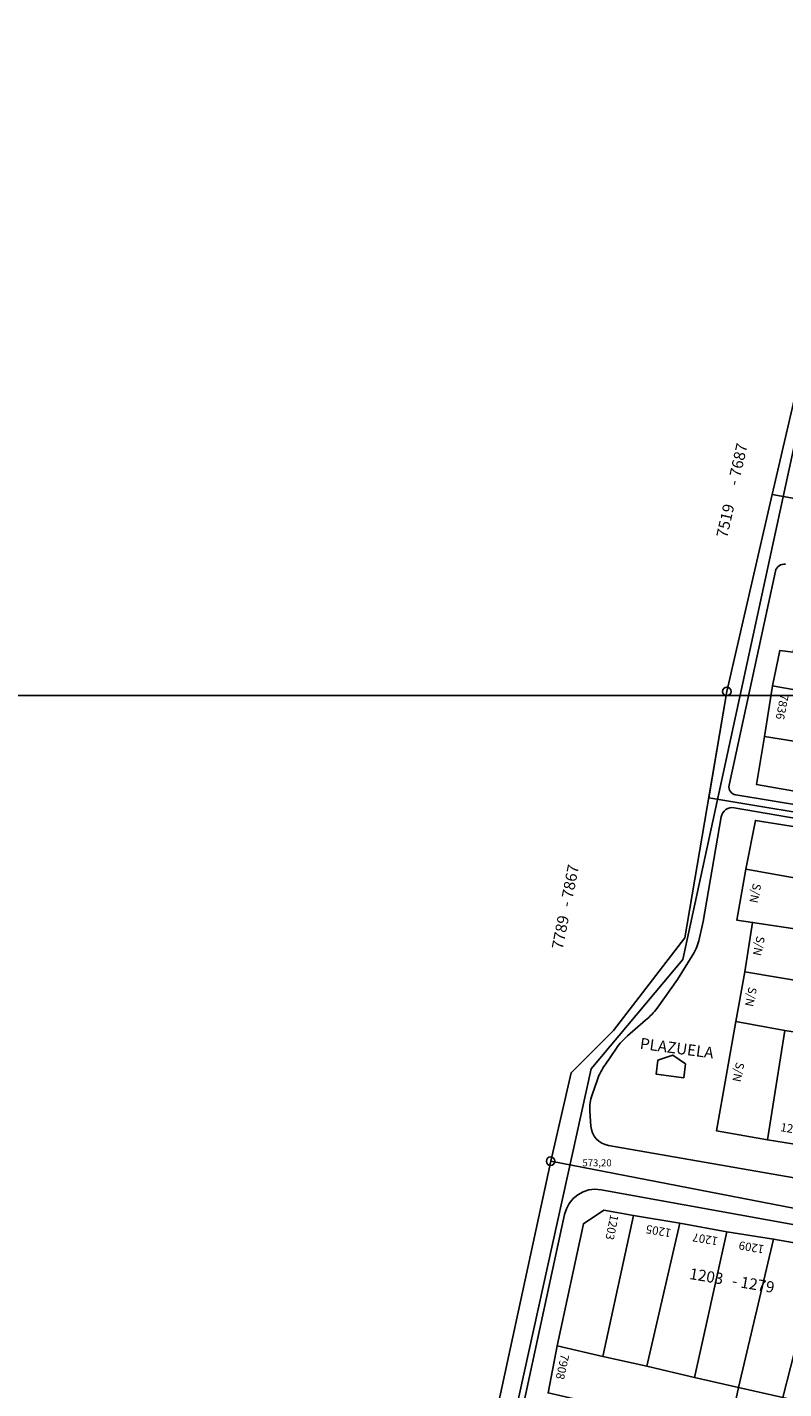
# Model space of a CAD drawing. Extents: x 344176 to 351518, y 6285400 to 6292171.
# Drawn here: x 346935 to 347070, y 6288876 to 6289119 of the extents above; entities that cross this region are included whole.
import ezdxf

# ---------------------------------------------------------------- set-up
doc = ezdxf.new("R2010")
doc.units = 0
doc.header["$MEASUREMENT"] = 0
doc.layers.get('0').update_dxf_attribs({"linetype": 'CONTINUOUS'})
for name, color, linetype in [('1010', 7, 'CONTINUOUS'), ('1400', 7, 'CONTINUOUS'), ('1500', 7, 'CONTINUOUS'), ('2000', 7, 'CONTINUOUS'), ('2510', 7, 'CONTINUOUS'), ('LIMITE_PREDIAL', 7, 'CONTINUOUS')]:
    doc.layers.add(name, color=color, linetype=linetype)

msp = doc.modelspace()

# ---------------------------------------------------------------- linework, layer by layer
at = {"color": 1}
msp.add_lwpolyline([(347318.43, 6290158.86), (347176.61, 6289505.76), (347171.01, 6289500.16), (347052.32, 6288952.85), (347036.01, 6288933.37), (346757.91, 6287672.35), (346782.54, 6287619.84), (346674.64, 6287105.56)], dxfattribs=at)
msp.add_lwpolyline([(347318.43, 6290158.86), (347176.61, 6289505.76), (347171.01, 6289500.16), (347052.32, 6288952.85), (347036.01, 6288933.37), (346757.91, 6287672.35), (346782.54, 6287619.84), (346674.64, 6287105.56)], dxfattribs=at)
at = {"color": 3}
for points in [[(346300, 6289000), (347200, 6289000), (347200, 6289600), (346300, 6289600), (346300, 6289000)], [(346300, 6288400), (347200, 6288400), (347200, 6289000), (346300, 6289000), (346300, 6288400)], [(347047.89, 6288934.9), (347047.56, 6288932.42), (347052.51, 6288931.76), (347052.84, 6288934.24), (347050.53, 6288935.81), (347047.89, 6288934.9)]]:
    msp.add_lwpolyline(points, dxfattribs=at)
at = {"color": 10}
for points in [[(347060.2, 6289000.71), (347068.31, 6289035.81), (347080.2, 6289087)], [(347060.2, 6289000.71), (347068.31, 6289035.81), (347122.01, 6289026.23)], [(347060.2, 6289000.71), (347052.73, 6288956.74), (347039.98, 6288940.21), (347032.42, 6288932.66), (347028.77, 6288916.87)], [(347107.04, 6288973.36), (347056.97, 6288981.73), (347060.2, 6289000.71)], [(346985.74, 6288717.81), (347028.77, 6288916.87)], [(347028.77, 6288916.87), (347095.1, 6288904.05)]]:
    msp.add_lwpolyline(points, dxfattribs=at)
at = {"layer": '1400', "color": 2}
for points in [[(347072.02, 6289007.68), (347069.62, 6289007.98), (347068.32, 6289001.68), (347066.91, 6288992.68), (347065.51, 6288984.08), (347083.8, 6288980.87)], [(347093.86, 6288916.66), (347085.16, 6288917.97), (347076.36, 6288919.27), (347067.46, 6288920.68), (347058.36, 6288922.29), (347061.77, 6288941.78), (347063.38, 6288950.68), (347064.79, 6288959.48), (347061.99, 6288959.88), (347063.59, 6288968.98), (347065.3, 6288977.68), (347085.5, 6288974.47), (347100.2, 6288972.16), (347102.6, 6288969.65), (347101.39, 6288962.36), (347100.18, 6288954.16), (347098.58, 6288944.86), (347097.17, 6288935.86), (347093.86, 6288916.66)], [(347028.3, 6288875.51), (347029.9, 6288883.91), (347034.62, 6288905.71), (347038.22, 6288908.11), (347043.52, 6288907.2), (347051.82, 6288905.8), (347060.22, 6288904.29), (347068.52, 6288902.98), (347077.02, 6288901.48), (347084.72, 6288900.17), (347098.21, 6288897.86), (347100.31, 6288894.86), (347092.79, 6288860.67)]]:
    msp.add_lwpolyline(points, dxfattribs=at)
at = {"layer": '1500'}
for centre in [(347060.19, 6289000.71), (347028.76, 6288916.87)]:
    msp.add_circle(centre, 0.759, dxfattribs=at)
at = {"layer": '2000', "color": 1}
for points in [[(347070.64, 6289023.39), (347070.34, 6289023.4), (347070.05, 6289023.37), (347069.76, 6289023.27), (347069.51, 6289023.13), (347069.28, 6289022.93), (347069.09, 6289022.7), (347068.95, 6289022.44), (347068.87, 6289022.15), (347060.6, 6288983.95), (347060.57, 6288983.66)], [(347060.57, 6288983.66), (347060.6, 6288983.37), (347060.69, 6288983.1), (347060.83, 6288982.84), (347061.02, 6288982.62), (347061.24, 6288982.44), (347061.5, 6288982.32), (347061.78, 6288982.24), (347130.27, 6288970.93)], [(347103.35, 6288972.75), (347061.49, 6288979.94), (347061.1, 6288979.97), (347060.72, 6288979.92), (347060.35, 6288979.8), (347060.01, 6288979.61), (347059.71, 6288979.35), (347059.47, 6288979.04), (347059.3, 6288978.7), (347059.2, 6288978.32), (347055.98, 6288959.62), (347055.18, 6288956.22), (347055.08, 6288955.86), (347054.97, 6288955.5), (347054.85, 6288955.15), (347054.71, 6288954.81), (347054.55, 6288954.47), (347054.38, 6288954.14), (347054.2, 6288953.82), (347054, 6288953.51), (347051.37, 6288949.28), (347047.78, 6288944.18), (347047.55, 6288943.89), (347047.3, 6288943.61), (347047.05, 6288943.33), (347046.8, 6288943.06), (347046.53, 6288942.79), (347046.27, 6288942.53), (347045.99, 6288942.28), (347045.71, 6288942.03), (347042.48, 6288939.24), (347042.21, 6288938.99), (347041.94, 6288938.73), (347041.67, 6288938.47), (347041.42, 6288938.2), (347041.17, 6288937.91), (347040.94, 6288937.63), (347040.71, 6288937.33), (347040.49, 6288937.03), (347038.46, 6288934.09), (347038.25, 6288933.78), (347038.05, 6288933.46), (347037.87, 6288933.14), (347037.69, 6288932.81), (347037.53, 6288932.48), (347037.37, 6288932.14), (347037.23, 6288931.79), (347037.1, 6288931.44), (347036.15, 6288928.72), (347036.03, 6288928.37), (347035.94, 6288928.02), (347035.86, 6288927.65), (347035.8, 6288927.29), (347035.76, 6288926.92), (347035.74, 6288926.55), (347035.73, 6288926.18), (347035.75, 6288925.81), (347035.93, 6288923.13), (347036.02, 6288922.51), (347036.22, 6288921.92), (347036.52, 6288921.36), (347036.9, 6288920.86), (347037.36, 6288920.43), (347037.88, 6288920.09), (347038.46, 6288919.84), (347039.07, 6288919.68), (347093.39, 6288910.21)], [(347063.52, 6288708.72), (347104.89, 6288896.68), (347104.96, 6288897.24), (347104.91, 6288897.81), (347104.74, 6288898.35), (347104.48, 6288898.85), (347104.12, 6288899.28), (347103.67, 6288899.64), (347103.17, 6288899.9), (347102.62, 6288900.05), (347037.75, 6288911.79), (347036.67, 6288911.87), (347035.59, 6288911.74), (347034.55, 6288911.41), (347033.6, 6288910.89), (347032.76, 6288910.19), (347032.07, 6288909.35), (347031.56, 6288908.39), (347031.24, 6288907.35), (346992.25, 6288727.01)]]:
    msp.add_lwpolyline(points, dxfattribs=at)
at = {"layer": 'LIMITE_PREDIAL', "color": 4}
for points in [[(347082.92, 6288999.07), (347086.93, 6289018.77), (347074.53, 6289020.77), (347072.02, 6289007.68), (347069.62, 6289007.98), (347068.32, 6289001.68), (347082.92, 6288999.07)], [(347085.21, 6288989.77), (347086.62, 6288998.47), (347082.92, 6288999.07), (347068.32, 6289001.68), (347066.91, 6288992.68), (347085.21, 6288989.77)], [(347083.8, 6288980.87), (347065.51, 6288984.08), (347066.91, 6288992.68), (347085.21, 6288989.77), (347083.8, 6288980.87)], [(347085.5, 6288974.47), (347065.3, 6288977.68), (347063.59, 6288968.98), (347083.89, 6288965.37), (347085.5, 6288974.47)], [(347063.59, 6288968.98), (347061.99, 6288959.88), (347064.79, 6288959.48), (347082.59, 6288956.77), (347083.89, 6288965.37), (347063.59, 6288968.98)], [(347064.79, 6288959.48), (347063.38, 6288950.68), (347081.08, 6288947.67), (347082.59, 6288956.77), (347064.79, 6288959.48)], [(347063.38, 6288950.68), (347061.77, 6288941.78), (347070.57, 6288940.18), (347079.57, 6288938.77), (347081.08, 6288947.67), (347063.38, 6288950.68)], [(347067.46, 6288920.68), (347058.36, 6288922.29), (347061.77, 6288941.78), (347070.57, 6288940.18), (347067.46, 6288920.68)], [(347076.36, 6288919.27), (347067.46, 6288920.68), (347070.57, 6288940.18), (347079.57, 6288938.77), (347076.36, 6288919.27)], [(347043.52, 6288907.2), (347038.1, 6288882.01), (347029.9, 6288883.91), (347034.62, 6288905.71), (347038.22, 6288908.11), (347043.52, 6288907.2)], [(347051.82, 6288905.8), (347043.52, 6288907.2), (347038.1, 6288882.01), (347045.9, 6288880.3), (347051.82, 6288905.8)], [(347060.22, 6288904.29), (347051.82, 6288905.8), (347045.9, 6288880.3), (347054.4, 6288878.29), (347060.22, 6288904.29)], [(347068.52, 6288902.98), (347060.22, 6288904.29), (347054.4, 6288878.29), (347062.3, 6288876.49), (347068.52, 6288902.98)], [(347077.02, 6288901.48), (347068.52, 6288902.98), (347062.3, 6288876.49), (347070.2, 6288874.68), (347077.02, 6288901.48)], [(347092.79, 6288860.67), (347100.31, 6288894.86), (347098.21, 6288897.86), (347084.72, 6288900.17), (347078.5, 6288872.78), (347070.2, 6288874.68), (347062.3, 6288876.49), (347060.49, 6288868.09), (347092.79, 6288860.67)], [(347029.9, 6288883.91), (347038.1, 6288882.01), (347045.9, 6288880.3), (347054.4, 6288878.29), (347062.3, 6288876.49), (347060.49, 6288868.09), (347028.3, 6288875.51), (347029.9, 6288883.91)]]:
    msp.add_lwpolyline(points, dxfattribs=at)

# ---------------------------------------------------------------- texts
at = {"color": 3}
msp.add_text('PLAZUELA', height=2, rotation=352.4263, dxfattribs=at).set_placement((347044.59, 6288936.93))
at = {"color": 1}
msp.add_text('573,20', height=1.25, dxfattribs=at).set_placement((347034.43, 6288915.96))
at = {"layer": '1010', "color": 10}
for s, rotation, p in [(' - 7687', 77.1774, (347062.1, 6289036.69)), ('7519', 77.1774, (347060.23, 6289027.98)), (' - 7867', 78.839, (347032.25, 6288961.5)), ('7789', 78.839, (347030.89, 6288954.56)), ('1203', 350.4783, (347053.41, 6288895.87)), (' - 1279', 350.4783, (347060.39, 6288894.7))]:
    msp.add_text(s, height=2, rotation=rotation, dxfattribs=at).set_placement(p)
at = {"layer": '2510', "color": 4}
for s, rotation, p in [('7836', 259.0342, (347069.77, 6289000.3)), ('S/N', 258.9196, (347064.88, 6288966.55)), ('S/N', 257.831, (347065.54, 6288957.14)), ('S/N', 258.5186, (347064.11, 6288948.06)), ('S/N', 258.4613, (347061.87, 6288934.63)), ('1220', 350.7075, (347069.67, 6288922.25)), ('1203', 258.2894, (347039.44, 6288907.45)), ('1205', 170.0539, (347050.38, 6288904.74)), ('1207', 170.0539, (347058.71, 6288903.29)), ('1209', 170.0539, (347066.95, 6288901.84)), ('7908', 257.7737, (347030.62, 6288882.56))]:
    msp.add_text(s, height=1.5, rotation=rotation, dxfattribs=at).set_placement(p)

doc.saveas('drawing.dxf')
